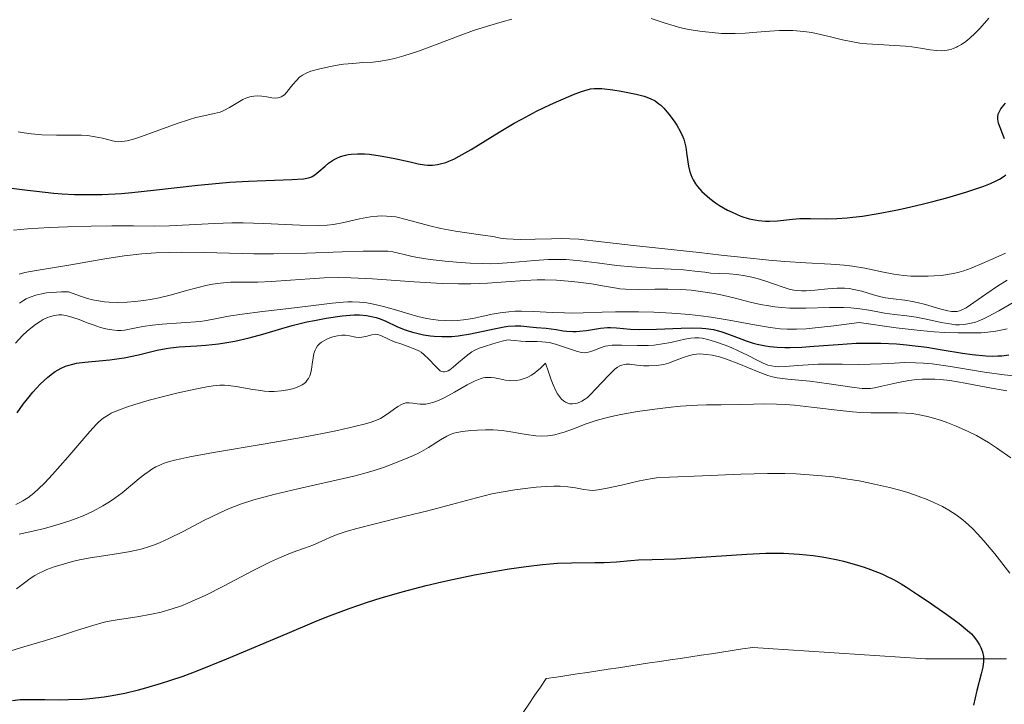
# Model space of a CAD drawing. Units: metres. Extents: x 678482 to 681961, y 4753887 to 4756290.
# Drawn here: x 680348 to 680442, y 4754483 to 4754548 of the extents above; entities that cross this region are included whole.
import ezdxf

# ---------------------------------------------------------------- set-up
doc = ezdxf.new("R2010")
doc.units = ezdxf.units.M
doc.header["$MEASUREMENT"] = 0
doc.linetypes.add('DGN Style 3', pattern=[2.435891, 1.739922, -0.695969])
for name, color, linetype, lineweight in [('Barranco lineal', 142, 'DGN Style 3', 13), ('Curva de nivel directora', 30, 'Continuous', 30), ('Curva de nivel intermedia', 30, 'Continuous', 0)]:
    doc.layers.add(name, color=color, linetype=linetype, lineweight=lineweight)

msp = doc.modelspace()

# ---------------------------------------------------------------- linework, layer by layer
at = {"layer": 'Barranco lineal', "color": 142, "linetype": 'DGN Style 3', "lineweight": 13}
for points in [[(680425.54, 4754487.88, 1548.3), (680424.58, 4754487.94, 1548.21), (680423.61, 4754488.01, 1548.11), (680422.65, 4754488.07, 1548.01), (680421.68, 4754488.13, 1547.9), (680420.72, 4754488.2, 1547.8), (680419.76, 4754488.26, 1547.69), (680418.79, 4754488.32, 1547.58), (680417.83, 4754488.39, 1547.5), (680416.85, 4754488.24, 1547.43), (680415.87, 4754488.09, 1547.32), (680414.88, 4754487.94, 1547.2), (680413.9, 4754487.79, 1547.09), (680412.92, 4754487.65, 1546.99), (680411.94, 4754487.5, 1546.91), (680410.96, 4754487.35, 1546.85), (680409.98, 4754487.2, 1546.8), (680409, 4754487.06, 1546.72), (680408.02, 4754486.91, 1546.68), (680407.04, 4754486.76, 1546.61), (680406.06, 4754486.61, 1546.42), (680405.08, 4754486.46, 1546.33), (680404.09, 4754486.32, 1546.24), (680403.11, 4754486.17, 1546.16), (680402.13, 4754486.02, 1546.02), (680401.15, 4754485.87, 1545.95), (680400.17, 4754485.73, 1545.87), (680399.19, 4754485.58, 1545.77), (680398.21, 4754485.43, 1545.68), (680397.66, 4754484.62, 1545.54), (680397.1, 4754483.82, 1545.4), (680396.55, 4754483.01, 1545.31), (680396, 4754482.2, 1545.07)], [(680441.92, 4754487.31, 1550.26), (680440.96, 4754487.31, 1550.13), (680440, 4754487.31, 1550), (680439.03, 4754487.31, 1549.88), (680438.07, 4754487.31, 1549.75), (680437.11, 4754487.31, 1549.61), (680436.15, 4754487.31, 1549.48), (680435.18, 4754487.31, 1549.4), (680434.22, 4754487.31, 1549.3), (680433.26, 4754487.37, 1549.17), (680432.29, 4754487.44, 1549.05), (680431.33, 4754487.5, 1548.93), (680430.36, 4754487.56, 1548.8), (680429.4, 4754487.63, 1548.68), (680428.43, 4754487.69, 1548.56), (680427.47, 4754487.75, 1548.48), (680426.51, 4754487.82, 1548.39), (680425.54, 4754487.88, 1548.3)]]:
    msp.add_polyline3d(points, dxfattribs=at)
at = {"layer": 'Curva de nivel directora', "color": 30, "linetype": 'Continuous', "lineweight": 30, "flags": 128}
for points, elevation in [([(680347.17, 4754532.02), (680348.96, 4754531.79), (680349.82, 4754531.68), (680351.46, 4754531.5), (680352.25, 4754531.44), (680353.41, 4754531.38), (680355.15, 4754531.36), (680356.03, 4754531.38), (680357.88, 4754531.48), (680358.86, 4754531.57), (680360.9, 4754531.78), (680365.11, 4754532.26), (680367.15, 4754532.46), (680368.12, 4754532.54), (680369.94, 4754532.65), (680374.06, 4754532.8), (680375.17, 4754532.87), (680375.63, 4754532.96), (680375.86, 4754533.03), (680375.99, 4754533.09), (680376.22, 4754533.23), (680376.62, 4754533.56), (680377.22, 4754534.07), (680377.54, 4754534.34), (680378.01, 4754534.65), (680378.26, 4754534.8), (680378.67, 4754534.98), (680379.14, 4754535.12), (680379.4, 4754535.17), (680379.68, 4754535.21), (680380.28, 4754535.25), (680380.95, 4754535.24), (680381.43, 4754535.2), (680382.44, 4754535.06), (680383.66, 4754534.83), (680385.29, 4754534.46), (680386.04, 4754534.3), (680386.65, 4754534.2), (680386.95, 4754534.17), (680387.4, 4754534.17), (680387.87, 4754534.22), (680388.12, 4754534.27), (680388.66, 4754534.42), (680388.95, 4754534.53), (680389.42, 4754534.74), (680389.93, 4754535), (680391.09, 4754535.66), (680393.75, 4754537.29), (680395.17, 4754538.13), (680395.88, 4754538.53), (680397.28, 4754539.27), (680398.6, 4754539.91), (680399.41, 4754540.28), (680400.78, 4754540.87), (680401.54, 4754541.16), (680401.86, 4754541.26), (680402.41, 4754541.39), (680402.76, 4754541.43), (680402.99, 4754541.44), (680403.5, 4754541.42), (680404.54, 4754541.3), (680405.31, 4754541.19), (680406.73, 4754540.91), (680407.52, 4754540.7), (680407.92, 4754540.56), (680408.15, 4754540.47), (680408.55, 4754540.25), (680408.91, 4754539.99), (680409.09, 4754539.84), (680409.37, 4754539.56), (680409.85, 4754539), (680410.35, 4754538.34), (680410.61, 4754537.95), (680410.96, 4754537.31), (680411.17, 4754536.85), (680411.26, 4754536.62), (680411.37, 4754536.25), (680411.45, 4754535.87), (680411.56, 4754535.1), (680411.71, 4754534.05), (680411.83, 4754533.53), (680412.02, 4754533.01), (680412.15, 4754532.76), (680412.38, 4754532.38), (680412.57, 4754532.13), (680412.99, 4754531.66), (680413.22, 4754531.43), (680413.73, 4754531), (680414.28, 4754530.59), (680414.66, 4754530.34), (680415.42, 4754529.9), (680415.85, 4754529.69), (680416.68, 4754529.33), (680417.48, 4754529.08), (680418.01, 4754528.96), (680418.35, 4754528.91), (680419.04, 4754528.85)], 1600), ([(680441.73, 4754536.66), (680441.15, 4754538.16), (680441.08, 4754538.53), (680441.07, 4754538.71), (680441.13, 4754539), (680441.26, 4754539.32), (680441.37, 4754539.49), (680441.5, 4754539.67), (680441.82, 4754540.05)], 1600), ([(680419.04, 4754528.85), (680419.41, 4754528.84), (680420.16, 4754528.88), (680421.59, 4754529.04), (680422.28, 4754529.1), (680423.31, 4754529.11), (680424.85, 4754529.07), (680425.8, 4754529.1), (680426.79, 4754529.17), (680427.33, 4754529.22), (680428.22, 4754529.33), (680429.71, 4754529.57), (680431.39, 4754529.89), (680432.3, 4754530.08), (680434.03, 4754530.49), (680434.92, 4754530.71), (680436.25, 4754531.07), (680438.13, 4754531.62), (680439.75, 4754532.16), (680440.4, 4754532.42), (680440.94, 4754532.66), (680441.24, 4754532.82), (680441.69, 4754533.11), (680441.86, 4754533.25)], 1600), ([(680349.47, 4754512.62), (680350.16, 4754513.36), (680350.87, 4754514.03), (680351.31, 4754514.38), (680351.59, 4754514.57), (680352.15, 4754514.89), (680352.57, 4754515.08), (680352.79, 4754515.15), (680353.25, 4754515.28), (680353.6, 4754515.36), (680354.4, 4754515.47), (680356.78, 4754515.68), (680357.67, 4754515.8), (680358.12, 4754515.87), (680359.48, 4754516.16), (680361.25, 4754516.59), (680362.11, 4754516.76), (680362.53, 4754516.82), (680363.36, 4754516.91), (680365.02, 4754517.01), (680365.88, 4754517.08), (680367.08, 4754517.21), (680367.7, 4754517.3), (680368.63, 4754517.46), (680370, 4754517.77), (680371.31, 4754518.13), (680373.09, 4754518.67), (680374.07, 4754518.94), (680375.48, 4754519.28), (680376.21, 4754519.43), (680377.3, 4754519.63), (680378.82, 4754519.86), (680379.6, 4754519.92), (680379.96, 4754519.94), (680380.47, 4754519.94), (680381.15, 4754519.89), (680381.47, 4754519.84), (680382.06, 4754519.7), (680382.35, 4754519.6), (680382.9, 4754519.37), (680384.09, 4754518.81), (680384.8, 4754518.53), (680385.52, 4754518.3), (680385.92, 4754518.2), (680386.55, 4754518.06), (680387.22, 4754517.96), (680387.57, 4754517.93), (680388.3, 4754517.89), (680388.67, 4754517.89), (680389.25, 4754517.91), (680389.84, 4754517.97), (680391.03, 4754518.15), (680393.27, 4754518.63), (680394.2, 4754518.82), (680394.59, 4754518.87), (680395.25, 4754518.92), (680395.78, 4754518.9), (680396.64, 4754518.8), (680397.28, 4754518.74), (680398.19, 4754518.69), (680398.66, 4754518.64), (680399.14, 4754518.56), (680399.82, 4754518.45), (680400.17, 4754518.41), (680400.74, 4754518.37), (680401.04, 4754518.38), (680401.36, 4754518.4), (680402.02, 4754518.48), (680403.37, 4754518.68), (680404.01, 4754518.74), (680404.31, 4754518.74), (680404.89, 4754518.71), (680406.22, 4754518.58), (680407.07, 4754518.55), (680408.67, 4754518.59), (680411.01, 4754518.7), (680412.08, 4754518.73), (680412.97, 4754518.7), (680413.37, 4754518.67), (680414.1, 4754518.56), (680414.56, 4754518.45), (680414.87, 4754518.35), (680415.5, 4754518.13), (680416.02, 4754517.93), (680416.77, 4754517.63), (680417.19, 4754517.48), (680417.86, 4754517.27), (680418.23, 4754517.18), (680419.02, 4754517.01), (680419.45, 4754516.95), (680420.13, 4754516.89), (680420.87, 4754516.86), (680421.38, 4754516.86), (680422.47, 4754516.9), (680423.6, 4754516.97), (680425.92, 4754517.15), (680427.62, 4754517.26), (680428.43, 4754517.28), (680429.98, 4754517.28), (680431.46, 4754517.2), (680432.42, 4754517.11)], 1575), ([(680432.42, 4754517.11), (680434.34, 4754516.87), (680435.8, 4754516.64), (680437.72, 4754516.33), (680438.65, 4754516.2), (680439.94, 4754516.07), (680440.54, 4754516.04), (680441.1, 4754516.05), (680441.46, 4754516.07), (680442.12, 4754516.15)], 1575), ([(680347.97, 4754510.65), (680348.54, 4754511.46), (680349.1, 4754512.18), (680349.47, 4754512.62)], 1575), ([(680347.52, 4754483.36), (680348.24, 4754483.43), (680348.69, 4754483.45), (680349.59, 4754483.46), (680350.61, 4754483.44), (680352.07, 4754483.42), (680352.86, 4754483.43), (680354.16, 4754483.49), (680354.87, 4754483.55), (680356.24, 4754483.71), (680356.99, 4754483.83), (680358.19, 4754484.06), (680359.5, 4754484.37), (680360.2, 4754484.55), (680361.69, 4754484.99), (680362.48, 4754485.24), (680363.73, 4754485.67), (680365.06, 4754486.16), (680367.87, 4754487.29), (680373.6, 4754489.72), (680376.2, 4754490.81), (680377.38, 4754491.28), (680379.48, 4754492.08), (680381.33, 4754492.71), (680382.45, 4754493.07), (680384.54, 4754493.67), (680386.8, 4754494.26), (680388.3, 4754494.62), (680389.32, 4754494.84), (680391.4, 4754495.27), (680393.58, 4754495.67), (680394.68, 4754495.85), (680396.3, 4754496.08), (680397.85, 4754496.26), (680398.59, 4754496.33), (680399.29, 4754496.37), (680400.6, 4754496.43), (680402.81, 4754496.44), (680403.72, 4754496.45), (680404.87, 4754496.52), (680406.24, 4754496.65), (680406.97, 4754496.7), (680408.26, 4754496.74), (680410.52, 4754496.81), (680411.94, 4754496.88), (680417.25, 4754497.24), (680419.06, 4754497.32), (680419.91, 4754497.33), (680420.72, 4754497.33), (680422.22, 4754497.25), (680423.56, 4754497.11), (680424.39, 4754496.99), (680424.91, 4754496.89), (680425.9, 4754496.69), (680426.44, 4754496.56), (680427.45, 4754496.29), (680428.39, 4754496), (680428.98, 4754495.79), (680430.06, 4754495.36)], 1550), ([(680430.06, 4754495.36), (680430.45, 4754495.18), (680431.18, 4754494.82), (680431.9, 4754494.42), (680432.4, 4754494.12), (680433.47, 4754493.42), (680434.38, 4754492.81), (680436.24, 4754491.51), (680437.42, 4754490.65), (680438.21, 4754490.01), (680438.57, 4754489.68), (680438.75, 4754489.48), (680439.06, 4754489.08), (680439.34, 4754488.63), (680439.47, 4754488.38), (680439.62, 4754487.97), (680439.71, 4754487.53), (680439.73, 4754487.29), (680439.72, 4754487.04), (680439.65, 4754486.5), (680439.51, 4754485.89), (680439.09, 4754484.3), (680438.76, 4754482.92)], 1550)]:
    msp.add_lwpolyline(points, dxfattribs=dict(at, elevation=elevation))
at = {"layer": 'Curva de nivel intermedia', "color": 30, "linetype": 'Continuous', "lineweight": 0, "flags": 128}
for points, elevation in [([(680381.77, 4754543.95), (680382.47, 4754544.02), (680383.21, 4754544.15), (680383.81, 4754544.28), (680384.69, 4754544.52), (680386.07, 4754544.98), (680387.86, 4754545.65), (680389.93, 4754546.44), (680391.29, 4754546.94), (680392.63, 4754547.36), (680394.01, 4754547.75), (680394.93, 4754548.01)], 1605), ([(680408.17, 4754548.08), (680409.5, 4754547.63), (680410.34, 4754547.37), (680410.86, 4754547.23), (680411.59, 4754547.07), (680412.35, 4754546.94), (680413.02, 4754546.84), (680413.96, 4754546.74), (680414.86, 4754546.67), (680415.44, 4754546.64), (680416.14, 4754546.64), (680417.1, 4754546.68), (680418.2, 4754546.77), (680419.44, 4754546.88), (680420.34, 4754546.93), (680421.17, 4754546.94), (680421.62, 4754546.94), (680422.67, 4754546.85), (680423.42, 4754546.75), (680425.06, 4754546.38), (680426.35, 4754546.06), (680427.15, 4754545.89), (680427.99, 4754545.74), (680428.64, 4754545.66), (680429.72, 4754545.6), (680431.32, 4754545.53), (680432.33, 4754545.46), (680432.92, 4754545.39), (680433.73, 4754545.25), (680434.66, 4754545.1), (680435.25, 4754545.03), (680435.69, 4754545.02), (680435.99, 4754545.03), (680436.29, 4754545.07), (680436.58, 4754545.14), (680436.94, 4754545.26), (680437.16, 4754545.35), (680437.27, 4754545.41), (680437.64, 4754545.62), (680438.05, 4754545.91), (680438.42, 4754546.2), (680438.92, 4754546.68), (680439.37, 4754547.14), (680440.23, 4754548.12)], 1605), ([(680348.08, 4754537.33), (680348.65, 4754537.22), (680349.3, 4754537.12), (680350.31, 4754537.04), (680351.7, 4754537), (680353.21, 4754537), (680354.08, 4754537), (680354.66, 4754536.96), (680355.39, 4754536.86), (680356.07, 4754536.73), (680356.67, 4754536.57), (680357.03, 4754536.47), (680357.35, 4754536.41), (680357.58, 4754536.38), (680357.9, 4754536.39), (680358.42, 4754536.48), (680359.03, 4754536.63), (680359.68, 4754536.85), (680361.18, 4754537.39), (680363.17, 4754538.11), (680364.33, 4754538.5), (680364.93, 4754538.67), (680365.71, 4754538.85), (680366.69, 4754539.05), (680367.26, 4754539.2), (680367.58, 4754539.34), (680368.12, 4754539.63), (680368.91, 4754540.1), (680369.41, 4754540.39), (680369.69, 4754540.52), (680370.07, 4754540.64), (680370.44, 4754540.72), (680370.76, 4754540.74), (680371.21, 4754540.7), (680371.67, 4754540.63), (680372.15, 4754540.55), (680372.47, 4754540.53), (680372.71, 4754540.54), (680372.87, 4754540.58), (680373.04, 4754540.65), (680373.21, 4754540.74), (680373.35, 4754540.85), (680373.54, 4754541.05), (680373.78, 4754541.34), (680374.14, 4754541.8), (680374.48, 4754542.2), (680374.79, 4754542.5), (680375.05, 4754542.69), (680375.42, 4754542.89), (680375.84, 4754543.07), (680376.59, 4754543.28), (680377.56, 4754543.5), (680378.34, 4754543.64), (680378.96, 4754543.73), (680379.84, 4754543.82), (680380.8, 4754543.89), (680381.77, 4754543.95)], 1605), ([(680347.61, 4754528), (680348.94, 4754528.11), (680351.05, 4754528.24), (680352.76, 4754528.31), (680354.99, 4754528.37), (680356.95, 4754528.4), (680359.03, 4754528.4), (680361.04, 4754528.38), (680362.43, 4754528.4), (680364.29, 4754528.5), (680366.72, 4754528.63), (680368.36, 4754528.68), (680369.43, 4754528.67), (680371.38, 4754528.61), (680374.8, 4754528.46), (680376.6, 4754528.42), (680377.41, 4754528.45), (680378, 4754528.52), (680378.99, 4754528.72), (680380.46, 4754529.05), (680381.51, 4754529.24), (680382.17, 4754529.32), (680382.59, 4754529.34), (680383.05, 4754529.33), (680383.51, 4754529.3), (680383.91, 4754529.24), (680384.9, 4754529), (680387.14, 4754528.4), (680388.21, 4754528.15), (680389.58, 4754527.91), (680391.96, 4754527.56), (680393.12, 4754527.38), (680393.87, 4754527.24), (680394.42, 4754527.17), (680395.05, 4754527.12), (680395.74, 4754527.11), (680397.17, 4754527.13), (680398.71, 4754527.17), (680399.69, 4754527.19), (680400.44, 4754527.17), (680401.3, 4754527.13), (680401.82, 4754527.08), (680402.9, 4754526.96), (680406.5, 4754526.52), (680412.73, 4754525.88), (680414.81, 4754525.62), (680416.97, 4754525.38), (680419.34, 4754525.14), (680420.87, 4754525.01), (680422.85, 4754524.89), (680425.24, 4754524.75), (680426.5, 4754524.67), (680427.3, 4754524.58), (680428.47, 4754524.37), (680430.06, 4754524.02), (680431.21, 4754523.8), (680432.15, 4754523.68), (680432.83, 4754523.63), (680433.64, 4754523.61), (680434.46, 4754523.61), (680435.04, 4754523.64), (680435.77, 4754523.7), (680436.29, 4754523.77), (680436.86, 4754523.87), (680437.4, 4754524), (680437.86, 4754524.13), (680438.56, 4754524.39), (680439.6, 4754524.84), (680440.9, 4754525.41), (680441.81, 4754525.8)], 1595), ([(680356.3, 4754525.26), (680358.12, 4754525.54), (680358.98, 4754525.65), (680359.82, 4754525.73), (680361.13, 4754525.83), (680362.44, 4754525.88), (680363.59, 4754525.9), (680365.69, 4754525.86), (680369.35, 4754525.76), (680370.43, 4754525.74), (680372.32, 4754525.74), (680375.43, 4754525.82), (680378.82, 4754525.94), (680380.82, 4754526), (680382.33, 4754526.01), (680383.16, 4754525.99), (680383.64, 4754525.93), (680384.19, 4754525.82), (680384.73, 4754525.69), (680385.36, 4754525.53), (680385.99, 4754525.4), (680387.19, 4754525.21), (680388.61, 4754525.04), (680389.69, 4754524.94), (680390.98, 4754524.86), (680392.2, 4754524.82), (680392.95, 4754524.81), (680393.63, 4754524.83), (680394.91, 4754524.92), (680397.1, 4754525.11), (680398.43, 4754525.2), (680399.17, 4754525.22), (680400.1, 4754525.19), (680401.44, 4754525.08), (680403.03, 4754524.9), (680404.9, 4754524.65), (680406.32, 4754524.5), (680408.1, 4754524.38), (680410.07, 4754524.29), (680411.25, 4754524.21), (680412.3, 4754524.11), (680413.25, 4754523.99), (680413.85, 4754523.92), (680414.61, 4754523.89), (680415.57, 4754523.85), (680416.3, 4754523.79), (680417.1, 4754523.67), (680417.72, 4754523.54), (680418.22, 4754523.41), (680418.95, 4754523.19), (680419.8, 4754522.89), (680420.7, 4754522.57), (680421.27, 4754522.39), (680421.7, 4754522.3), (680422.02, 4754522.26), (680422.45, 4754522.24), (680422.89, 4754522.24), (680423.72, 4754522.3), (680424.93, 4754522.41), (680425.82, 4754522.47), (680426.53, 4754522.48), (680426.97, 4754522.44), (680427.4, 4754522.37), (680428.16, 4754522.19), (680429.27, 4754521.85), (680429.99, 4754521.65), (680430.42, 4754521.56), (680431.14, 4754521.46), (680432.25, 4754521.34), (680432.98, 4754521.23), (680433.42, 4754521.14), (680434.21, 4754520.93), (680435.57, 4754520.52), (680436.33, 4754520.32), (680436.68, 4754520.27), (680436.92, 4754520.26), (680437.22, 4754520.28), (680437.43, 4754520.33), (680437.81, 4754520.48), (680438.08, 4754520.62), (680439.94, 4754521.93), (680441.04, 4754522.68), (680441.96, 4754523.24)], 1590), ([(680348.15, 4754523.82), (680348.7, 4754523.97), (680349.76, 4754524.16), (680351.33, 4754524.41), (680353.08, 4754524.7), (680356.3, 4754525.26)], 1590), ([(680348.19, 4754521.06), (680348.57, 4754521.3), (680348.84, 4754521.46), (680349.2, 4754521.62), (680349.74, 4754521.81), (680350.32, 4754521.96), (680350.76, 4754522.03), (680351.23, 4754522.08), (680352.19, 4754522.13), (680352.86, 4754522.14), (680353.99, 4754521.72), (680354.66, 4754521.5), (680355.12, 4754521.38), (680355.7, 4754521.27), (680356.25, 4754521.19), (680356.72, 4754521.15), (680357.46, 4754521.14), (680358.43, 4754521.16), (680359.15, 4754521.22), (680359.99, 4754521.32), (680360.79, 4754521.44), (680361.44, 4754521.57), (680362.64, 4754521.86), (680364.06, 4754522.26), (680365.02, 4754522.52), (680365.9, 4754522.73), (680366.52, 4754522.85), (680367.25, 4754522.96), (680368.24, 4754523.04), (680369.38, 4754523.06), (680370.82, 4754523.07), (680372.11, 4754523.12), (680373.92, 4754523.25), (680375.77, 4754523.38), (680377.11, 4754523.46), (680378.52, 4754523.49), (680379.64, 4754523.47), (680381.71, 4754523.36), (680385.68, 4754523.08), (680388.33, 4754522.94), (680389.89, 4754522.9), (680391.05, 4754522.9), (680392.64, 4754522.95), (680394.37, 4754523.08), (680396.18, 4754523.22)], 1585), ([(680396.18, 4754523.22), (680397.33, 4754523.28), (680398.08, 4754523.27), (680399.17, 4754523.23), (680400.3, 4754523.15), (680401.24, 4754523.06), (680402.49, 4754522.89), (680403.73, 4754522.68), (680404.89, 4754522.47), (680405.19, 4754522.43), (680405.74, 4754522.39), (680406.93, 4754522.37), (680408.53, 4754522.39), (680409.76, 4754522.39), (680411.03, 4754522.35), (680411.97, 4754522.28), (680413.07, 4754522.14), (680414.15, 4754521.97), (680414.95, 4754521.81), (680416.13, 4754521.53), (680417.57, 4754521.17), (680418.55, 4754520.94), (680419.35, 4754520.8), (680419.9, 4754520.71), (680420.54, 4754520.64), (680421.35, 4754520.59), (680422.86, 4754520.59), (680425.1, 4754520.64), (680426.43, 4754520.65), (680427.14, 4754520.62), (680427.99, 4754520.53), (680428.84, 4754520.4), (680429.69, 4754520.23), (680430.31, 4754520.12), (680431.27, 4754519.99), (680432.46, 4754519.86), (680433.34, 4754519.72), (680434.43, 4754519.5), (680435.71, 4754519.23), (680436.52, 4754519.09), (680437.08, 4754519.02), (680437.44, 4754519.01), (680437.85, 4754519.04), (680438.25, 4754519.09), (680438.56, 4754519.16), (680438.96, 4754519.27), (680439.28, 4754519.38), (680439.66, 4754519.55), (680440.16, 4754519.8), (680441.17, 4754520.34), (680442.76, 4754521.26)], 1585), ([(680368.05, 4754519.82), (680369.32, 4754520.03), (680371.27, 4754520.28), (680373.75, 4754520.55), (680375.6, 4754520.77), (680377.88, 4754521.06), (680378.93, 4754521.17), (680379.36, 4754521.2), (680379.79, 4754521.2), (680380.47, 4754521.16), (680381.18, 4754521.09), (680381.8, 4754520.98), (680382.75, 4754520.76), (680383.9, 4754520.44), (680385.17, 4754520.05), (680386.02, 4754519.81), (680386.85, 4754519.61), (680387.46, 4754519.51), (680387.93, 4754519.45), (680388.6, 4754519.41), (680389.27, 4754519.4), (680389.74, 4754519.42), (680390.36, 4754519.48), (680391.24, 4754519.62), (680392.1, 4754519.8), (680393.08, 4754520.01), (680393.84, 4754520.14), (680394.67, 4754520.25), (680395.25, 4754520.3), (680395.86, 4754520.31), (680397.02, 4754520.28), (680398.8, 4754520.18), (680399.93, 4754520.13), (680400.6, 4754520.12), (680401.7, 4754520.14), (680403.53, 4754520.21), (680404.78, 4754520.24), (680405.35, 4754520.25), (680406.97, 4754520.24), (680408.42, 4754520.2), (680410.14, 4754520.11), (680411.82, 4754519.98), (680412.87, 4754519.87), (680413.87, 4754519.73), (680415.59, 4754519.44), (680417.99, 4754518.99), (680419.46, 4754518.74), (680420.42, 4754518.62), (680421.09, 4754518.58), (680421.96, 4754518.59), (680422.9, 4754518.64), (680423.46, 4754518.68), (680425.51, 4754518.92), (680427.91, 4754519.24), (680431.44, 4754518.73), (680433.7, 4754518.46), (680435.04, 4754518.34), (680436.02, 4754518.28), (680437.33, 4754518.23), (680438.64, 4754518.23), (680439.51, 4754518.26), (680440.13, 4754518.31), (680440.91, 4754518.41), (680441.52, 4754518.52), (680441.97, 4754518.62)], 1580), ([(680347.8, 4754517.28), (680348.49, 4754517.99), (680348.93, 4754518.41), (680349.26, 4754518.68), (680349.71, 4754519.03), (680350.15, 4754519.33), (680350.45, 4754519.51), (680350.79, 4754519.67), (680351.13, 4754519.8), (680351.38, 4754519.87), (680351.7, 4754519.93), (680351.94, 4754519.95), (680352.22, 4754519.94), (680352.58, 4754519.89), (680353.16, 4754519.74), (680353.85, 4754519.51), (680354.61, 4754519.21), (680355.19, 4754518.99), (680355.89, 4754518.76), (680356.4, 4754518.62), (680356.97, 4754518.52), (680357.51, 4754518.48), (680357.84, 4754518.48), (680358.17, 4754518.51), (680358.81, 4754518.62), (680359.91, 4754518.84), (680360.82, 4754518.97), (680361.75, 4754519.06), (680365.35, 4754519.33), (680365.76, 4754519.39), (680366.62, 4754519.54), (680368.05, 4754519.82)], 1580), ([(680370.86, 4754512.79), (680371.45, 4754512.72), (680371.91, 4754512.69), (680372.36, 4754512.69), (680373.03, 4754512.73), (680373.67, 4754512.83), (680374.1, 4754512.93), (680374.41, 4754513.03), (680374.79, 4754513.19), (680375.03, 4754513.31), (680375.19, 4754513.42), (680375.37, 4754513.57), (680375.49, 4754513.71), (680375.63, 4754513.91), (680375.75, 4754514.15), (680375.83, 4754514.37), (680375.92, 4754514.75), (680375.98, 4754515.27), (680376.06, 4754515.88), (680376.15, 4754516.29), (680376.25, 4754516.59), (680376.35, 4754516.79), (680376.5, 4754517), (680376.67, 4754517.2), (680376.86, 4754517.35), (680377.14, 4754517.53), (680377.37, 4754517.65), (680377.71, 4754517.79), (680378.08, 4754517.9), (680378.4, 4754517.97), (680378.8, 4754518.01), (680379.11, 4754518.01), (680379.54, 4754517.95), (680380.13, 4754517.83), (680380.49, 4754517.8), (680380.71, 4754517.82), (680381.09, 4754517.91), (680381.66, 4754518.06), (680382.01, 4754518.11), (680382.22, 4754518.09), (680382.57, 4754517.96), (680383.16, 4754517.67), (680383.71, 4754517.43), (680384.49, 4754517.16), (680385.25, 4754516.9), (680385.73, 4754516.71), (680386.1, 4754516.53), (680386.32, 4754516.4), (680386.59, 4754516.19), (680387.06, 4754515.75), (680387.66, 4754515.11), (680388, 4754514.76), (680388.15, 4754514.65), (680388.27, 4754514.59), (680388.42, 4754514.55), (680388.54, 4754514.54), (680388.71, 4754514.58), (680388.89, 4754514.65), (680389.06, 4754514.74), (680389.37, 4754514.98), (680389.88, 4754515.42), (680390.4, 4754515.88), (680390.75, 4754516.16), (680391.13, 4754516.43), (680391.43, 4754516.6), (680391.84, 4754516.78), (680392.34, 4754516.95), (680393.13, 4754517.19), (680394.03, 4754517.46), (680394.44, 4754517.55), (680394.64, 4754517.57), (680394.83, 4754517.56), (680395.19, 4754517.53), (680395.79, 4754517.45), (680396.26, 4754517.42), (680396.75, 4754517.41), (680397.36, 4754517.42), (680397.79, 4754517.4), (680398.16, 4754517.37), (680398.48, 4754517.32), (680399.09, 4754517.17), (680400.59, 4754516.66), (680401.18, 4754516.48), (680401.56, 4754516.39), (680401.8, 4754516.36), (680402.03, 4754516.37), (680402.23, 4754516.4), (680402.62, 4754516.53), (680403.35, 4754516.82), (680403.79, 4754516.97), (680404.05, 4754517.02), (680404.46, 4754517.06), (680405.35, 4754517.07), (680406.87, 4754517.04), (680407.87, 4754517.04), (680408.46, 4754517.08), (680409.23, 4754517.19), (680410.04, 4754517.34), (680410.84, 4754517.52), (680411.36, 4754517.64), (680411.92, 4754517.74)], 1570), ([(680411.92, 4754517.74), (680412.31, 4754517.77), (680412.7, 4754517.76), (680413.01, 4754517.73), (680413.54, 4754517.61), (680414.38, 4754517.37), (680415.2, 4754517.08), (680415.76, 4754516.85), (680416.43, 4754516.55), (680417.32, 4754516.12), (680418.24, 4754515.64), (680418.79, 4754515.37), (680419.25, 4754515.19), (680419.58, 4754515.1), (680419.95, 4754515.05), (680420.29, 4754515.03), (680420.92, 4754515.05), (680422.11, 4754515.13), (680423.56, 4754515.23), (680424.03, 4754515.26), (680424.91, 4754515.28), (680426.3, 4754515.27), (680427.9, 4754515.25), (680428.99, 4754515.26), (680430.03, 4754515.31), (680431.27, 4754515.38), (680432.22, 4754515.42), (680433.28, 4754515.41), (680434.03, 4754515.38), (680434.84, 4754515.3), (680436.58, 4754515.05), (680439.82, 4754514.52), (680441.7, 4754514.25), (680442.62, 4754514.17)], 1570), ([(680406.12, 4754515.26), (680406.8, 4754515.17), (680407.43, 4754515.11), (680407.96, 4754515.1), (680408.69, 4754515.15), (680409.36, 4754515.25), (680409.81, 4754515.37), (680410.4, 4754515.58), (680411.21, 4754515.9), (680411.8, 4754516.09), (680412.2, 4754516.18), (680412.47, 4754516.22), (680412.79, 4754516.24), (680413.12, 4754516.23), (680413.43, 4754516.2), (680413.95, 4754516.12), (680414.65, 4754515.96), (680415.32, 4754515.76), (680416.5, 4754515.31), (680418.32, 4754514.56), (680419.25, 4754514.21), (680419.68, 4754514.08), (680420.12, 4754513.98), (680421.13, 4754513.85), (680423.22, 4754513.65), (680425.07, 4754513.41), (680427.21, 4754513.09), (680428.2, 4754512.96), (680428.62, 4754512.95), (680429.01, 4754512.97), (680429.36, 4754513.03), (680430.07, 4754513.19), (680431.49, 4754513.51), (680432.62, 4754513.72), (680433.39, 4754513.82), (680433.9, 4754513.86), (680434.49, 4754513.86), (680435.1, 4754513.85), (680435.64, 4754513.81), (680436.52, 4754513.71), (680437.97, 4754513.47), (680440.13, 4754513.05), (680441.93, 4754512.73)], 1565), ([(680349.45, 4754499.41), (680350.56, 4754499.68), (680351.97, 4754500.08), (680352.98, 4754500.39), (680353.57, 4754500.61), (680354.25, 4754500.89), (680355.18, 4754501.33), (680356.09, 4754501.83), (680356.73, 4754502.22), (680357.23, 4754502.55), (680357.93, 4754503.07), (680358.74, 4754503.71), (680359.57, 4754504.41), (680360.09, 4754504.84), (680360.49, 4754505.13), (680360.77, 4754505.32), (680361.14, 4754505.53), (680361.52, 4754505.7), (680361.65, 4754505.76), (680361.93, 4754505.86), (680362.45, 4754506.03), (680362.9, 4754506.16), (680363.5, 4754506.3), (680364.35, 4754506.48), (680366.62, 4754506.89), (680371.52, 4754507.71), (680374.97, 4754508.31), (680376.97, 4754508.7), (680378.38, 4754508.99), (680380.01, 4754509.35), (680381.06, 4754509.61), (680381.58, 4754509.77), (680382.08, 4754509.95), (680382.46, 4754510.12), (680382.9, 4754510.4), (680383.32, 4754510.7), (680383.79, 4754511.04), (680384.12, 4754511.26), (680384.46, 4754511.45), (680384.68, 4754511.54), (680384.88, 4754511.59), (680385.19, 4754511.61), (680385.54, 4754511.57), (680385.94, 4754511.51), (680386.23, 4754511.47), (680386.52, 4754511.46), (680386.76, 4754511.48), (680387.06, 4754511.54), (680387.54, 4754511.67), (680388.05, 4754511.86), (680388.52, 4754512.09), (680389.49, 4754512.61), (680390.71, 4754513.3), (680391.45, 4754513.68), (680391.94, 4754513.88), (680392.21, 4754513.96), (680392.41, 4754514), (680392.68, 4754514.02), (680392.98, 4754514.01), (680393.28, 4754513.97), (680393.77, 4754513.87), (680394.33, 4754513.76), (680394.74, 4754513.72), (680395.1, 4754513.7), (680395.38, 4754513.72), (680395.74, 4754513.79), (680396.02, 4754513.87), (680396.38, 4754514.01), (680396.81, 4754514.24), (680397.11, 4754514.44), (680397.36, 4754514.63), (680397.63, 4754514.87), (680398.15, 4754515.37), (680398.41, 4754514.53), (680398.66, 4754513.79), (680398.85, 4754513.31), (680399.09, 4754512.81), (680399.29, 4754512.45), (680399.45, 4754512.21), (680399.66, 4754511.95), (680399.83, 4754511.8), (680400.05, 4754511.65), (680400.27, 4754511.56), (680400.45, 4754511.52), (680400.71, 4754511.52), (680400.95, 4754511.54), (680401.13, 4754511.58), (680401.39, 4754511.66), (680401.58, 4754511.76), (680401.85, 4754511.92), (680402.12, 4754512.12), (680402.37, 4754512.35), (680402.93, 4754512.92), (680404.09, 4754514.18), (680404.71, 4754514.79), (680404.98, 4754515), (680405.19, 4754515.12), (680405.37, 4754515.19), (680405.6, 4754515.25), (680405.78, 4754515.28), (680406.12, 4754515.26)], 1565), ([(680347.84, 4754501.96), (680348.22, 4754502.14), (680348.52, 4754502.3), (680348.97, 4754502.6), (680349.55, 4754503.04), (680350, 4754503.43), (680350.56, 4754503.97), (680351.32, 4754504.8), (680352.77, 4754506.46), (680354.88, 4754508.89), (680355.5, 4754509.59), (680355.74, 4754509.81), (680356.14, 4754510.14), (680356.6, 4754510.44), (680356.91, 4754510.61), (680357.28, 4754510.79), (680357.69, 4754510.95), (680358.34, 4754511.19), (680359.13, 4754511.45), (680360.49, 4754511.85), (680361.98, 4754512.24), (680363.27, 4754512.56), (680364.88, 4754512.91), (680365.98, 4754513.13), (680366.57, 4754513.21), (680367.21, 4754513.27), (680367.65, 4754513.28), (680368, 4754513.25), (680368.78, 4754513.14), (680370.36, 4754512.87), (680370.86, 4754512.79)], 1570), ([(680351.48, 4754496.03), (680352.45, 4754496.33), (680353.23, 4754496.55), (680353.89, 4754496.69), (680354.9, 4754496.89), (680356.16, 4754497.09), (680357.59, 4754497.3), (680358.55, 4754497.46), (680359.31, 4754497.63), (680359.83, 4754497.76), (680360.43, 4754497.94), (680361.02, 4754498.14), (680361.55, 4754498.35), (680362.38, 4754498.72), (680363.73, 4754499.38), (680365.71, 4754500.42), (680367.14, 4754501.14), (680368.05, 4754501.55), (680369.19, 4754501.98), (680370.45, 4754502.39), (680371.38, 4754502.66), (680372.46, 4754502.93), (680374.63, 4754503.44), (680377.99, 4754504.2), (680379.94, 4754504.64), (680380.88, 4754504.88), (680381.87, 4754505.17), (680382.76, 4754505.48), (680383.88, 4754505.92), (680385.23, 4754506.45), (680385.59, 4754506.6), (680386.15, 4754506.86), (680387.03, 4754507.37), (680388.16, 4754508.1), (680388.76, 4754508.45), (680389.08, 4754508.6), (680389.42, 4754508.72), (680389.72, 4754508.79), (680390.27, 4754508.88), (680391.05, 4754508.97), (680391.68, 4754509.02), (680392.43, 4754509.04), (680393.16, 4754509.04), (680393.62, 4754509.02), (680394.03, 4754508.98), (680394.85, 4754508.86), (680396.31, 4754508.59), (680397.22, 4754508.46), (680397.73, 4754508.44), (680398.36, 4754508.47), (680399.01, 4754508.57), (680399.44, 4754508.68), (680399.92, 4754508.83), (680400.8, 4754509.15), (680402.01, 4754509.6), (680402.94, 4754509.91), (680403.77, 4754510.15), (680404.39, 4754510.31), (680405.29, 4754510.5), (680406.87, 4754510.78), (680408.53, 4754511.01), (680409.79, 4754511.16), (680410.97, 4754511.27), (680412.56, 4754511.37), (680413.41, 4754511.4), (680414.8, 4754511.41), (680416.52, 4754511.44), (680417.88, 4754511.48), (680418.92, 4754511.5), (680420.07, 4754511.48), (680420.9, 4754511.44), (680421.77, 4754511.37), (680423.38, 4754511.2), (680425.82, 4754510.91), (680427.28, 4754510.75), (680428.07, 4754510.69), (680429.02, 4754510.65), (680429.98, 4754510.64), (680430.92, 4754510.66), (680431.57, 4754510.66), (680432.35, 4754510.63), (680432.94, 4754510.58), (680433.65, 4754510.47), (680434.4, 4754510.31), (680434.99, 4754510.15), (680435.74, 4754509.91), (680436.34, 4754509.7), (680437.14, 4754509.39), (680438.22, 4754508.91), (680439.05, 4754508.49), (680439.59, 4754508.2), (680440.2, 4754507.83), (680440.96, 4754507.34), (680442.33, 4754506.37)], 1560), ([(680347.06, 4754487.97), (680348.61, 4754488.43), (680350.65, 4754489.03), (680352.08, 4754489.48), (680353.59, 4754489.98), (680355.14, 4754490.47), (680356, 4754490.73), (680356.5, 4754490.84), (680357.45, 4754491), (680359.37, 4754491.29), (680360.74, 4754491.53), (680361.63, 4754491.74), (680362.7, 4754492.05), (680363.58, 4754492.35), (680364.17, 4754492.58), (680364.88, 4754492.89), (680365.82, 4754493.32), (680367.63, 4754494.23), (680370.39, 4754495.68), (680372.03, 4754496.51), (680372.87, 4754496.9), (680373.78, 4754497.27), (680374.51, 4754497.55), (680375.35, 4754497.83), (680376.04, 4754498.09), (680376.83, 4754498.45), (680377.66, 4754498.83), (680378.37, 4754499.11), (680379.31, 4754499.43), (680380.21, 4754499.68), (680381.95, 4754500.12), (680384.85, 4754500.83), (680386.96, 4754501.35), (680389.2, 4754501.95), (680391.58, 4754502.6), (680393.03, 4754502.95), (680393.94, 4754503.13), (680395.22, 4754503.34), (680396.46, 4754503.51), (680397.26, 4754503.59), (680398.2, 4754503.66), (680398.94, 4754503.69), (680399.52, 4754503.68), (680400.25, 4754503.63), (680400.97, 4754503.54), (680401.78, 4754503.38), (680402.31, 4754503.3), (680402.64, 4754503.29), (680403.13, 4754503.33), (680404, 4754503.49), (680405.34, 4754503.8), (680407.05, 4754504.19), (680408.09, 4754504.4), (680408.69, 4754504.48), (680409.91, 4754504.56), (680413.03, 4754504.68), (680416.67, 4754504.83), (680419.21, 4754504.89), (680420.87, 4754504.89), (680421.94, 4754504.85), (680423.16, 4754504.78), (680424.38, 4754504.68), (680425.44, 4754504.57), (680426.84, 4754504.37), (680427.93, 4754504.19), (680429.38, 4754503.89), (680430.81, 4754503.57), (680431.79, 4754503.3), (680432.54, 4754503.08), (680433.53, 4754502.75), (680434.37, 4754502.43), (680435.02, 4754502.14), (680435.83, 4754501.75), (680436.42, 4754501.41), (680437.12, 4754500.96), (680437.62, 4754500.59), (680438.01, 4754500.27), (680438.68, 4754499.68), (680439.16, 4754499.18), (680439.77, 4754498.51), (680440.8, 4754497.26), (680442.24, 4754495.43)], 1555), ([(680348.16, 4754499.15), (680349.45, 4754499.41)], 1565), ([(680347.91, 4754493.94), (680348.66, 4754494.53), (680349.2, 4754494.92), (680349.66, 4754495.21), (680350.01, 4754495.41), (680350.4, 4754495.6), (680350.8, 4754495.77), (680351.48, 4754496.03)], 1560)]:
    msp.add_lwpolyline(points, dxfattribs=dict(at, elevation=elevation))

doc.saveas('drawing.dxf')
